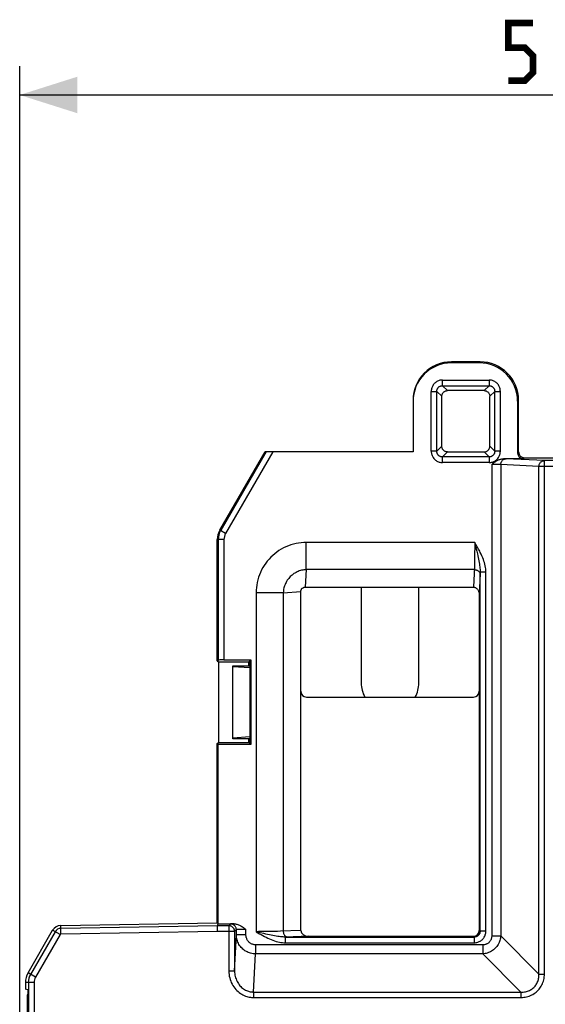
# Model space of a CAD drawing. Units: millimetres. Extents: x -114 to 22, y -56 to 70.
# Drawn here: x -114 to -86, y 18 to 70 of the extents above; entities that cross this region are included whole.
import ezdxf

# ---------------------------------------------------------------- set-up
doc = ezdxf.new("R2010")
doc.units = ezdxf.units.MM
doc.header["$LTSCALE"] = 16.335
doc.layers.get('0').update_dxf_attribs({"linetype": 'CONTINUOUS'})
doc.layers.add('INTF_18', color=7, linetype='CONTINUOUS')
doc.styles.get("Standard").update_dxf_attribs({"font": 'txt', "width": 0.8})
doc.dimstyles.new('DIMSTYLE_1', dxfattribs={"dimtxt": 3, "dimasz": 3, "dimexe": 1.5, "dimexo": 0.5, "dimgap": 0.75, "dimtad": 1, "dimtxsty": 'STANDARD', "dimblk": '_FILLED', "dimblk1": '_FILLED', "dimblk2": '_FILLED', "dimcen": 0.09, "dimazin": 2, "dimtfac": 1, "dimtofl": 0, "dimtmove": 0, "dimatfit": 3, "dimldrblk": '_FILLED', "dimfxl": 1, "dimtolj": 1, "dimarcsym": 0})

# ---------------------------------------------------------------- blocks, each defined once
blk = doc.blocks.new('_FILLED')
at = {"color": 0, "linetype": 'BYBLOCK'}
blk.add_solid([(0, 0), (-1, 0.317), (-1, -0.317)], dxfattribs=at)
blk = doc.blocks.new('*D2')
at = {"color": 7, "linetype": 'CONTINUOUS'}
for p, q in [((-113.834, -13.634), (-113.834, 67.149)), ((-54.534, 48.283), (-54.534, 67.149)), ((-113.834, 65.649), (-84.184, 65.649)), ((-54.534, 65.649), (-84.184, 65.649))]:
    blk.add_line(p, q, dxfattribs=at)
at = {"color": 7, "linetype": 'CONTINUOUS', "xscale": 3, "yscale": 3, "zscale": 3, "rotation": 180}
blk.add_blockref('_FILLED', (-113.834, 65.649), dxfattribs=at)
at = {"color": 7, "linetype": 'CONTINUOUS', "xscale": 3, "yscale": 3, "zscale": 3}
blk.add_blockref('_FILLED', (-54.534, 65.649), dxfattribs=at)

msp = doc.modelspace()

# ---------------------------------------------------------------- linework, layer by layer
at = {"color": 250, "linetype": 'CONTINUOUS'}
for p, q in [((-91.334, 51.682), (-91.334, 51.733)), ((-89.886, 51.682), (-89.835, 51.733)), ((-91.796, 50.489), (-91.796, 50.783)), ((-91.796, 50.489), (-91.54, 50.233)), ((-91.796, 50.489), (-89.375, 50.489)), ((-89.375, 50.489), (-89.631, 50.233)), ((-89.375, 50.785), (-89.375, 50.489)), ((-92.387, 50.194), (-92.091, 50.194)), ((-92.091, 47.072), (-92.091, 50.194)), ((-92.091, 50.194), (-91.835, 49.938)), ((-89.079, 50.194), (-89.335, 49.938)), ((-89.079, 47.072), (-89.079, 50.194)), ((-89.079, 50.194), (-88.785, 50.194)), ((-87.886, 49.683), (-87.835, 49.733)), ((-92.091, 47.072), (-91.835, 47.329)), ((-89.079, 47.072), (-89.335, 47.329)), ((-100.996, 47.033), (-103.36, 42.939)), ((-100.65, 47.033), (-103.1, 42.789)), ((-92.091, 47.072), (-92.385, 47.072)), ((-91.796, 46.777), (-91.54, 47.033)), ((-91.796, 46.482), (-91.796, 46.777)), ((-89.375, 46.777), (-91.796, 46.777)), ((-89.375, 46.777), (-89.631, 47.033)), ((-89.375, 46.777), (-89.375, 46.483)), ((-88.784, 47.072), (-89.079, 47.072)), ((-87.886, 46.982), (-87.835, 47.033)), ((-87.586, 46.682), (-87.535, 46.733)), ((-89.234, 46.388), (-89.234, 21.803)), ((-89.147, 46.387), (-89.234, 46.388)), ((-89.064, 46.387), (-89.147, 46.387)), ((-88.985, 46.386), (-89.064, 46.387)), ((-88.936, 46.385), (-88.985, 46.386)), ((-88.891, 46.384), (-88.936, 46.385)), ((-88.764, 46.378), (-88.764, 21.803)), ((-86.772, 46.283), (-88.764, 46.378)), ((-88.561, 46.681), (-88.613, 46.682)), ((-86.49, 46.583), (-88.499, 46.679)), ((-86.771, 19.75), (-86.772, 46.283)), ((-60.083, 46.283), (-86.772, 46.283)), ((-86.49, 19.811), (-86.49, 46.583)), ((-60.383, 46.583), (-86.49, 46.583)), ((-103.1, 42.789), (-103.4, 42.962)), ((-103.188, 42.462), (-103.534, 42.462)), ((-103.488, 42.462), (-103.488, 36.183)), ((-103.188, 42.462), (-103.188, 36.188)), ((-98.896, 40.897), (-98.896, 42.312)), ((-90.121, 42.311), (-98.896, 42.312)), ((-90.121, 42.311), (-90.122, 42.035)), ((-90.121, 42.312), (-90.072, 42.118)), ((-90.072, 42.118), (-90.04, 41.986)), ((-90.124, 41.781), (-90.127, 41.548)), ((-90.122, 42.035), (-90.124, 41.781)), ((-90.135, 41.183), (-90.139, 41.04)), ((-90.131, 41.327), (-90.135, 41.183)), ((-90.127, 41.548), (-90.131, 41.327)), ((-98.896, 40.897), (-98.955, 39.983)), ((-90.144, 40.897), (-98.896, 40.897)), ((-90.139, 41.04), (-90.176, 39.983)), ((-89.841, 22.041), (-89.841, 40.787)), ((-89.841, 40.786), (-89.541, 40.786)), ((-89.541, 22.041), (-89.541, 40.786)), ((-101.512, 39.696), (-101.512, 22.02)), ((-100.098, 39.696), (-101.512, 39.696)), ((-100.098, 39.696), (-99.184, 39.755)), ((-100.098, 39.696), (-100.098, 22.044)), ((-111.727, 21.866), (-112.117, 22.091)), ((-111.684, 21.891), (-111.692, 22.341)), ((-103.53, 22.333), (-111.69, 22.19)), ((-102.933, 22.333), (-103.53, 22.333)), ((-102.842, 22.424), (-102.933, 22.333)), ((-102.933, 22.333), (-102.933, 19.964)), ((-102.713, 22.431), (-102.756, 22.43)), ((-102.662, 22.432), (-102.713, 22.431)), ((-102.542, 22.124), (-102.633, 22.033)), ((-102.542, 21.862), (-102.542, 22.124)), ((-102.403, 22.133), (-102.442, 22.132)), ((-102.357, 22.135), (-102.403, 22.133)), ((-102.305, 22.136), (-102.357, 22.135)), ((-102.246, 22.136), (-102.305, 22.136)), ((-102.147, 22.137), (-102.246, 22.136)), ((-102.042, 22.138), (-102.147, 22.137)), ((-102.042, 21.862), (-102.042, 22.138)), ((-89.884, 22.083), (-89.841, 22.041)), ((-111.986, 22.016), (-113.269, 19.793)), ((-111.727, 21.866), (-113.01, 19.643)), ((-103.53, 22.033), (-111.684, 21.891)), ((-102.633, 22.033), (-103.53, 22.033)), ((-102.633, 22.033), (-102.633, 19.964)), ((-102.633, 19.964), (-102.542, 21.862)), ((-102.042, 21.862), (-102.542, 21.862)), ((-101.302, 21.968), (-101.512, 22.02)), ((-101.105, 21.92), (-101.302, 21.968)), ((-100.95, 22.024), (-101.171, 22.022)), ((-100.747, 22.027), (-100.95, 22.024)), ((-100.562, 22.03), (-100.747, 22.027)), ((-100.399, 22.034), (-100.562, 22.03)), ((-100.245, 22.039), (-100.399, 22.034)), ((-99.184, 22.076), (-100.245, 22.039)), ((-98.77, 21.783), (-99.987, 21.741)), ((-99.987, 21.741), (-90.141, 21.741)), ((-99.986, 21.441), (-99.986, 21.741)), ((-90.183, 21.783), (-90.141, 21.741)), ((-90.141, 21.741), (-90.141, 21.441)), ((-89.541, 22.041), (-89.841, 22.041)), ((-89.234, 21.803), (-88.764, 21.803)), ((-86.772, 19.811), (-88.764, 21.803)), ((-101.545, 21.333), (-101.545, 20.863)), ((-89.703, 21.333), (-101.545, 21.333)), ((-99.986, 21.441), (-90.141, 21.441)), ((-89.703, 21.333), (-89.703, 20.863)), ((-101.641, 18.871), (-101.545, 20.863)), ((-89.703, 20.863), (-101.545, 20.863)), ((-87.711, 18.871), (-89.703, 20.863)), ((-113.01, 19.643), (-113.4, 19.869)), ((-102.633, 19.964), (-102.933, 19.964)), ((-86.772, 19.811), (-86.49, 19.811)), ((-113.083, 19.369), (-113.534, 19.369)), ((-113.383, 19.369), (-113.383, -19.402)), ((-113.083, 19.369), (-113.083, -19.402)), ((-101.641, 18.871), (-101.641, 18.589)), ((-101.641, 18.589), (-87.711, 18.589)), ((-87.711, 18.871), (-87.711, 18.589)), ((-113.434, 18.233), (-113.403, 18.233))]:
    msp.add_line(p, q, dxfattribs=at)
at = {"color": 7, "linetype": 'CONTINUOUS'}
for p, q in [((-89.835, 51.733), (-91.334, 51.733)), ((-89.886, 51.682), (-91.334, 51.682)), ((-91.796, 50.785), (-89.375, 50.785)), ((-92.387, 47.072), (-92.387, 50.194)), ((-91.835, 47.333), (-91.835, 49.933)), ((-89.635, 50.233), (-91.535, 50.233)), ((-89.335, 47.333), (-89.335, 49.933)), ((-88.784, 47.072), (-88.784, 50.194)), ((-93.334, 49.682), (-93.334, 47.033)), ((-87.886, 49.683), (-87.886, 46.982)), ((-87.835, 47.033), (-87.835, 49.733)), ((-103.4, 42.962), (-101.049, 47.033)), ((-93.334, 47.033), (-101.049, 47.033)), ((-91.535, 47.033), (-89.635, 47.033)), ((-87.535, 46.733), (-72.034, 46.733)), ((-89.375, 46.482), (-91.796, 46.482)), ((-87.586, 46.682), (-88.613, 46.682)), ((-103.534, 36.137), (-103.534, 42.462)), ((-99.184, 22.076), (-99.184, 39.755)), ((-98.955, 39.983), (-90.176, 39.983)), ((-96.034, 39.983), (-96.034, 34.983)), ((-93.034, 34.983), (-93.034, 39.983)), ((-89.884, 39.569), (-89.884, 22.083)), ((-103.534, 36.137), (-103.488, 36.183)), ((-103.534, 36.137), (-103.479, 36.083)), ((-103.479, 36.083), (-103.479, 31.883)), ((-103.479, 36.083), (-101.888, 36.083)), ((-103.188, 36.188), (-101.783, 36.188)), ((-101.783, 36.188), (-101.888, 36.083)), ((-101.888, 35.883), (-101.888, 36.083)), ((-101.888, 36.023), (-101.834, 36.023)), ((-101.834, 36.137), (-101.834, 31.829)), ((-101.783, 36.188), (-101.783, 31.778)), ((-102.734, 32.083), (-102.734, 35.883)), ((-102.734, 35.883), (-101.834, 35.883)), ((-102.734, 35.848), (-101.834, 35.792)), ((-98.884, 34.255), (-90.184, 34.255)), ((-103.534, 31.829), (-103.479, 31.883)), ((-103.479, 31.883), (-101.888, 31.883)), ((-101.834, 32.175), (-102.734, 32.118)), ((-101.834, 32.083), (-102.734, 32.083)), ((-101.888, 31.883), (-101.888, 32.083)), ((-101.888, 31.943), (-101.834, 31.943)), ((-101.783, 31.778), (-101.888, 31.883)), ((-103.534, 22.483), (-103.534, 31.829)), ((-103.534, 31.829), (-103.483, 31.778)), ((-103.483, 22.432), (-103.483, 31.778)), ((-101.783, 31.778), (-103.483, 31.778)), ((-113.4, 19.869), (-112.117, 22.091)), ((-111.692, 22.341), (-103.534, 22.483)), ((-103.53, 22.333), (-103.483, 22.433)), ((-103.525, 22.033), (-103.53, 22.333)), ((-103.483, 22.432), (-102.662, 22.432)), ((-98.77, 21.783), (-90.183, 21.783)), ((-113.534, 19.369), (-113.534, 19.016)), ((-113.403, 18.983), (-113.534, 19.016)), ((-113.434, -18.767), (-113.434, 18.733)), ((-113.434, 18.733), (-113.403, 18.733)), ((-113.403, 18.983), (-113.403, -19.017))]:
    msp.add_line(p, q, dxfattribs=at)
at = {"color": 7, "linetype": 'CONTINUOUS', "const_width": 0.35}
msp.add_lwpolyline([(-88.362, 66.399), (-87.505, 66.399), (-87.076, 66.828), (-87.076, 67.685), (-87.505, 68.114), (-88.362, 68.114), (-88.362, 69.399), (-87.076, 69.399)], dxfattribs=at)
at = {"color": 250, "linetype": 'CONTINUOUS'}
for points in [[(-91.796, 50.785), (-91.842, 50.783), (-91.886, 50.778), (-91.93, 50.77), (-91.973, 50.758), (-92.015, 50.743), (-92.055, 50.726), (-92.094, 50.705), (-92.131, 50.682), (-92.166, 50.656), (-92.199, 50.628), (-92.23, 50.597), (-92.259, 50.564), (-92.284, 50.529), (-92.308, 50.491), (-92.328, 50.453), (-92.346, 50.412), (-92.36, 50.37), (-92.372, 50.328), (-92.38, 50.284), (-92.385, 50.239), (-92.387, 50.194)], [(-92.091, 50.194), (-92.091, 50.217), (-92.089, 50.24), (-92.086, 50.262), (-92.08, 50.284), (-92.074, 50.306), (-92.065, 50.326), (-92.055, 50.346), (-92.044, 50.365), (-92.031, 50.382), (-92.017, 50.399), (-92.001, 50.414), (-91.985, 50.428), (-91.967, 50.441), (-91.948, 50.453), (-91.928, 50.463), (-91.908, 50.471), (-91.887, 50.478), (-91.865, 50.483), (-91.842, 50.487), (-91.819, 50.489), (-91.796, 50.489)], [(-88.784, 50.194), (-88.786, 50.239), (-88.791, 50.284), (-88.799, 50.328), (-88.81, 50.37), (-88.825, 50.412), (-88.843, 50.453), (-88.863, 50.491), (-88.886, 50.529), (-88.912, 50.564), (-88.941, 50.597), (-88.972, 50.628), (-89.005, 50.656), (-89.04, 50.682), (-89.077, 50.705), (-89.116, 50.726), (-89.156, 50.743), (-89.198, 50.758), (-89.241, 50.77), (-89.285, 50.778), (-89.329, 50.783), (-89.375, 50.785)], [(-89.375, 50.489), (-89.352, 50.489), (-89.329, 50.487), (-89.306, 50.483), (-89.284, 50.478), (-89.263, 50.471), (-89.242, 50.463), (-89.223, 50.453), (-89.204, 50.441), (-89.186, 50.428), (-89.17, 50.414), (-89.154, 50.399), (-89.14, 50.382), (-89.127, 50.365), (-89.116, 50.346), (-89.106, 50.326), (-89.097, 50.306), (-89.09, 50.284), (-89.085, 50.262), (-89.082, 50.24), (-89.08, 50.217), (-89.079, 50.194)], [(-92.387, 47.072), (-92.385, 47.027), (-92.38, 46.982), (-92.372, 46.939), (-92.36, 46.896), (-92.346, 46.854), (-92.328, 46.814), (-92.308, 46.775), (-92.284, 46.738), (-92.259, 46.702), (-92.23, 46.669), (-92.199, 46.638), (-92.166, 46.61), (-92.131, 46.584), (-92.094, 46.561), (-92.055, 46.54), (-92.015, 46.523), (-91.973, 46.508), (-91.93, 46.497), (-91.886, 46.488), (-91.842, 46.483), (-91.796, 46.482)], [(-91.796, 46.777), (-91.819, 46.777), (-91.842, 46.779), (-91.865, 46.783), (-91.887, 46.788), (-91.908, 46.795), (-91.928, 46.803), (-91.948, 46.813), (-91.967, 46.825), (-91.985, 46.838), (-92.001, 46.852), (-92.017, 46.867), (-92.031, 46.884), (-92.044, 46.902), (-92.055, 46.92), (-92.065, 46.94), (-92.074, 46.961), (-92.08, 46.982), (-92.086, 47.004), (-92.089, 47.026), (-92.091, 47.049), (-92.091, 47.072)], [(-89.079, 47.072), (-89.08, 47.049), (-89.082, 47.026), (-89.085, 47.004), (-89.09, 46.982), (-89.097, 46.961), (-89.106, 46.94), (-89.116, 46.92), (-89.127, 46.902), (-89.14, 46.884), (-89.154, 46.867), (-89.17, 46.852), (-89.186, 46.838), (-89.204, 46.825), (-89.223, 46.813), (-89.242, 46.803), (-89.263, 46.795), (-89.284, 46.788), (-89.306, 46.783), (-89.329, 46.779), (-89.352, 46.777), (-89.375, 46.777)], [(-89.375, 46.482), (-89.329, 46.483), (-89.285, 46.488), (-89.241, 46.497), (-89.198, 46.508), (-89.156, 46.523), (-89.116, 46.54), (-89.077, 46.561), (-89.04, 46.584), (-89.005, 46.61), (-88.972, 46.638), (-88.941, 46.669), (-88.912, 46.702), (-88.886, 46.738), (-88.863, 46.775), (-88.843, 46.814), (-88.825, 46.854), (-88.81, 46.896), (-88.799, 46.939), (-88.791, 46.982), (-88.786, 47.027), (-88.784, 47.072)], [(-88.764, 46.378), (-88.775, 46.379), (-88.787, 46.38), (-88.801, 46.381), (-88.816, 46.381), (-88.833, 46.382), (-88.851, 46.383), (-88.891, 46.384)], [(-88.764, 46.378), (-88.762, 46.41), (-88.757, 46.441), (-88.75, 46.471), (-88.739, 46.5), (-88.725, 46.528), (-88.709, 46.554), (-88.691, 46.579), (-88.67, 46.601), (-88.647, 46.621), (-88.622, 46.638), (-88.596, 46.652), (-88.569, 46.663), (-88.54, 46.672), (-88.511, 46.677), (-88.482, 46.678)], [(-88.499, 46.679), (-88.517, 46.68), (-88.561, 46.681)], [(-86.772, 46.283), (-86.77, 46.309), (-86.767, 46.335), (-86.762, 46.36), (-86.754, 46.385), (-86.745, 46.409), (-86.733, 46.433), (-86.72, 46.455), (-86.705, 46.475), (-86.688, 46.495), (-86.67, 46.512), (-86.65, 46.528), (-86.63, 46.542), (-86.608, 46.554), (-86.585, 46.564), (-86.562, 46.572), (-86.538, 46.578), (-86.514, 46.582), (-86.49, 46.583)], [(-98.896, 42.312), (-99.03, 42.308), (-99.164, 42.298), (-99.298, 42.281), (-99.432, 42.256), (-99.566, 42.224), (-99.698, 42.186), (-99.829, 42.14), (-99.957, 42.087), (-100.082, 42.028), (-100.203, 41.962), (-100.321, 41.89), (-100.435, 41.812), (-100.543, 41.729), (-100.647, 41.64), (-100.746, 41.546), (-100.84, 41.447), (-100.929, 41.342), (-101.013, 41.234), (-101.091, 41.12), (-101.163, 41.002), (-101.229, 40.881), (-101.288, 40.756), (-101.341, 40.627), (-101.386, 40.497), (-101.425, 40.365), (-101.457, 40.231), (-101.481, 40.097), (-101.498, 39.964), (-101.509, 39.83), (-101.512, 39.696)], [(-90.056, 42.202), (-90.089, 42.257), (-90.121, 42.311)], [(-89.831, 41.796), (-89.862, 41.856), (-89.894, 41.916), (-89.926, 41.974), (-89.958, 42.033), (-89.991, 42.09), (-90.056, 42.202)], [(-90.04, 41.986), (-90.008, 41.854), (-89.993, 41.788), (-89.978, 41.722)], [(-89.978, 41.722), (-89.956, 41.622), (-89.935, 41.527), (-89.917, 41.436), (-89.9, 41.349), (-89.886, 41.266), (-89.873, 41.187), (-89.863, 41.111), (-89.855, 41.04), (-89.848, 40.971), (-89.844, 40.906), (-89.842, 40.844), (-89.841, 40.786)], [(-89.541, 40.786), (-89.543, 40.86), (-89.549, 40.937), (-89.559, 41.015), (-89.574, 41.096), (-89.592, 41.178), (-89.614, 41.262), (-89.641, 41.347), (-89.671, 41.434), (-89.705, 41.522), (-89.743, 41.612), (-89.785, 41.703), (-89.831, 41.796)], [(-98.896, 40.897), (-98.958, 40.893), (-99.019, 40.887), (-99.081, 40.877), (-99.142, 40.864), (-99.202, 40.847), (-99.262, 40.828), (-99.321, 40.806), (-99.378, 40.781), (-99.434, 40.753), (-99.489, 40.722), (-99.542, 40.689), (-99.593, 40.653), (-99.642, 40.615), (-99.688, 40.575), (-99.733, 40.532), (-99.775, 40.488), (-99.816, 40.441), (-99.854, 40.392), (-99.89, 40.341), (-99.923, 40.288), (-99.953, 40.234), (-99.981, 40.178), (-100.007, 40.12), (-100.029, 40.061), (-100.048, 40.002), (-100.064, 39.941), (-100.077, 39.88), (-100.087, 39.819), (-100.094, 39.757), (-100.098, 39.696)], [(-90.144, 40.897), (-90.114, 40.896), (-90.083, 40.892), (-90.053, 40.886), (-90.024, 40.877), (-89.997, 40.867), (-89.97, 40.855), (-89.946, 40.841), (-89.924, 40.825), (-89.904, 40.808), (-89.887, 40.79), (-89.873, 40.77), (-89.861, 40.75), (-89.852, 40.729), (-89.847, 40.707), (-89.845, 40.685)], [(-89.841, 40.787), (-89.844, 40.702), (-89.884, 39.569)], [(-102.633, 22.033), (-102.634, 22.059), (-102.638, 22.085), (-102.643, 22.111), (-102.651, 22.136), (-102.661, 22.16), (-102.674, 22.183), (-102.688, 22.205), (-102.704, 22.226), (-102.721, 22.245), (-102.741, 22.263), (-102.762, 22.279), (-102.784, 22.293), (-102.807, 22.305), (-102.831, 22.315), (-102.856, 22.323), (-102.882, 22.328), (-102.907, 22.332), (-102.933, 22.333)], [(-102.756, 22.43), (-102.774, 22.429), (-102.791, 22.429), (-102.805, 22.428), (-102.817, 22.427), (-102.827, 22.426), (-102.835, 22.426), (-102.839, 22.425), (-102.842, 22.424)], [(-102.542, 22.124), (-102.544, 22.155), (-102.549, 22.186), (-102.557, 22.217), (-102.568, 22.246), (-102.582, 22.274), (-102.599, 22.3), (-102.619, 22.325), (-102.641, 22.347), (-102.666, 22.367), (-102.692, 22.384), (-102.72, 22.398), (-102.749, 22.409), (-102.78, 22.417), (-102.811, 22.422), (-102.842, 22.424)], [(-102.442, 22.132), (-102.459, 22.131), (-102.475, 22.131), (-102.49, 22.13), (-102.502, 22.129), (-102.513, 22.128), (-102.523, 22.128), (-102.531, 22.127), (-102.536, 22.126), (-102.54, 22.125), (-102.542, 22.124)], [(-101.545, 20.863), (-101.61, 20.866), (-101.674, 20.872), (-101.738, 20.883), (-101.801, 20.897), (-101.863, 20.916), (-101.923, 20.939), (-101.982, 20.966), (-102.04, 20.996), (-102.095, 21.03), (-102.148, 21.068), (-102.198, 21.109), (-102.246, 21.153), (-102.291, 21.201), (-102.332, 21.251), (-102.371, 21.304), (-102.406, 21.36), (-102.437, 21.418), (-102.464, 21.477), (-102.488, 21.539), (-102.507, 21.602), (-102.522, 21.666), (-102.533, 21.731), (-102.54, 21.796), (-102.542, 21.862)], [(-101.545, 21.333), (-101.577, 21.334), (-101.609, 21.338), (-101.641, 21.343), (-101.672, 21.351), (-101.704, 21.361), (-101.734, 21.373), (-101.763, 21.387), (-101.792, 21.403), (-101.82, 21.421), (-101.846, 21.441), (-101.871, 21.463), (-101.895, 21.486), (-101.918, 21.511), (-101.938, 21.538), (-101.957, 21.566), (-101.975, 21.596), (-101.99, 21.626), (-102.004, 21.658), (-102.015, 21.691), (-102.025, 21.724), (-102.033, 21.758), (-102.038, 21.792), (-102.041, 21.827), (-102.042, 21.862)], [(-101.171, 22.022), (-101.397, 22.021), (-101.512, 22.02)], [(-101.512, 22.02), (-101.421, 21.966), (-101.332, 21.914), (-101.246, 21.865), (-101.161, 21.818), (-101.077, 21.773), (-100.996, 21.731)], [(-100.922, 21.877), (-101.012, 21.898), (-101.105, 21.92)], [(-100.996, 21.731), (-100.904, 21.685), (-100.812, 21.643), (-100.723, 21.605), (-100.634, 21.571), (-100.547, 21.54), (-100.462, 21.514), (-100.378, 21.491), (-100.296, 21.473), (-100.216, 21.459), (-100.137, 21.449), (-100.061, 21.443), (-99.986, 21.441)], [(-99.986, 21.741), (-100.045, 21.741), (-100.106, 21.743), (-100.172, 21.748), (-100.24, 21.754), (-100.312, 21.763), (-100.387, 21.773), (-100.467, 21.785), (-100.549, 21.8), (-100.636, 21.816), (-100.728, 21.835), (-100.823, 21.855), (-100.922, 21.877)], [(-100.098, 22.044), (-100.096, 22.013), (-100.092, 21.983), (-100.086, 21.953), (-100.078, 21.924), (-100.068, 21.896), (-100.055, 21.87), (-100.041, 21.846), (-100.026, 21.824), (-100.009, 21.804), (-99.99, 21.787), (-99.971, 21.772), (-99.95, 21.761), (-99.929, 21.752), (-99.907, 21.746), (-99.886, 21.744)], [(-89.841, 22.041), (-89.842, 22.018), (-89.845, 21.996), (-89.849, 21.974), (-89.855, 21.952), (-89.862, 21.931), (-89.871, 21.91), (-89.881, 21.89), (-89.893, 21.871), (-89.907, 21.853), (-89.921, 21.837), (-89.937, 21.821), (-89.954, 21.806), (-89.972, 21.793), (-89.991, 21.781), (-90.011, 21.77), (-90.031, 21.761), (-90.052, 21.754), (-90.074, 21.748), (-90.096, 21.744), (-90.119, 21.742), (-90.141, 21.741)], [(-90.141, 21.441), (-90.096, 21.443), (-90.051, 21.448), (-90.007, 21.456), (-89.964, 21.468), (-89.922, 21.483), (-89.881, 21.5), (-89.841, 21.521), (-89.803, 21.545), (-89.767, 21.572), (-89.733, 21.601), (-89.701, 21.633), (-89.672, 21.667), (-89.646, 21.703), (-89.622, 21.741), (-89.601, 21.78), (-89.583, 21.821), (-89.568, 21.864), (-89.557, 21.907), (-89.548, 21.951), (-89.543, 21.995), (-89.541, 22.041)], [(-89.234, 21.803), (-89.235, 21.771), (-89.238, 21.739), (-89.242, 21.708), (-89.249, 21.678), (-89.258, 21.648), (-89.269, 21.619), (-89.281, 21.591), (-89.295, 21.564), (-89.311, 21.538), (-89.328, 21.513), (-89.348, 21.49), (-89.368, 21.468), (-89.39, 21.447), (-89.414, 21.428), (-89.438, 21.411), (-89.464, 21.395), (-89.491, 21.381), (-89.519, 21.368), (-89.548, 21.358), (-89.578, 21.349), (-89.609, 21.342), (-89.64, 21.337), (-89.671, 21.334), (-89.703, 21.333)], [(-88.764, 21.803), (-88.769, 21.742), (-88.778, 21.681), (-88.791, 21.622), (-88.807, 21.563), (-88.826, 21.506), (-88.85, 21.45), (-88.876, 21.395), (-88.906, 21.343), (-88.938, 21.292), (-88.974, 21.243), (-89.012, 21.197), (-89.054, 21.153), (-89.098, 21.112), (-89.144, 21.074), (-89.192, 21.038), (-89.243, 21.005), (-89.296, 20.976), (-89.35, 20.949), (-89.406, 20.926), (-89.464, 20.906), (-89.522, 20.89), (-89.582, 20.878), (-89.642, 20.869), (-89.703, 20.863)], [(-102.933, 19.964), (-102.93, 19.876), (-102.923, 19.789), (-102.91, 19.702), (-102.891, 19.616), (-102.867, 19.531), (-102.839, 19.448), (-102.805, 19.368), (-102.767, 19.289), (-102.725, 19.214), (-102.678, 19.143), (-102.627, 19.075), (-102.573, 19.011), (-102.515, 18.951), (-102.455, 18.896), (-102.393, 18.846), (-102.33, 18.8), (-102.264, 18.759), (-102.198, 18.723), (-102.132, 18.692), (-102.066, 18.666), (-102.001, 18.643), (-101.937, 18.626), (-101.873, 18.612), (-101.812, 18.601), (-101.753, 18.594), (-101.696, 18.59), (-101.641, 18.589)], [(-102.633, 19.964), (-102.631, 19.894), (-102.625, 19.825), (-102.615, 19.755), (-102.601, 19.687), (-102.583, 19.619), (-102.561, 19.553), (-102.536, 19.489), (-102.506, 19.427), (-102.474, 19.367), (-102.438, 19.31), (-102.399, 19.256), (-102.357, 19.205), (-102.313, 19.158), (-102.267, 19.114), (-102.219, 19.074), (-102.17, 19.038), (-102.12, 19.006), (-102.069, 18.977), (-102.019, 18.952), (-101.968, 18.931), (-101.918, 18.914), (-101.868, 18.9), (-101.82, 18.889), (-101.773, 18.881), (-101.727, 18.875), (-101.683, 18.872), (-101.641, 18.871)], [(-101.641, 18.871), (-87.651, 18.871), (-87.592, 18.874), (-87.533, 18.881), (-87.476, 18.891), (-87.421, 18.904), (-87.367, 18.92), (-87.315, 18.939), (-87.265, 18.96), (-87.217, 18.985), (-87.172, 19.012), (-87.128, 19.042), (-87.086, 19.074), (-87.047, 19.109), (-87.01, 19.146), (-86.975, 19.186), (-86.942, 19.227), (-86.913, 19.271), (-86.885, 19.317), (-86.861, 19.365), (-86.839, 19.415), (-86.82, 19.467), (-86.804, 19.52), (-86.791, 19.576), (-86.781, 19.633), (-86.775, 19.691), (-86.771, 19.75)], [(-87.711, 18.589), (-87.635, 18.591), (-87.56, 18.598), (-87.487, 18.608), (-87.415, 18.623), (-87.344, 18.641), (-87.276, 18.664), (-87.21, 18.689), (-87.146, 18.719), (-87.084, 18.752), (-87.025, 18.788), (-86.969, 18.827), (-86.915, 18.87), (-86.864, 18.915), (-86.815, 18.963), (-86.77, 19.014), (-86.728, 19.068), (-86.688, 19.125), (-86.652, 19.184), (-86.619, 19.245), (-86.59, 19.309), (-86.564, 19.375), (-86.542, 19.444), (-86.523, 19.514), (-86.509, 19.586), (-86.498, 19.66), (-86.492, 19.735), (-86.49, 19.811)]]:
    msp.add_lwpolyline(points, dxfattribs=at)
at = {"color": 7, "linetype": 'CONTINUOUS'}
for points in [[(-91.835, 49.938), (-91.834, 49.963), (-91.83, 49.988), (-91.825, 50.013), (-91.817, 50.038), (-91.807, 50.062), (-91.794, 50.085), (-91.781, 50.106), (-91.765, 50.127), (-91.748, 50.145), (-91.729, 50.163), (-91.709, 50.178), (-91.687, 50.192), (-91.664, 50.204), (-91.64, 50.214), (-91.615, 50.222), (-91.59, 50.228), (-91.565, 50.232), (-91.54, 50.233)], [(-89.631, 50.233), (-89.606, 50.232), (-89.581, 50.228), (-89.556, 50.222), (-89.531, 50.214), (-89.507, 50.204), (-89.484, 50.192), (-89.462, 50.178), (-89.442, 50.163), (-89.423, 50.145), (-89.406, 50.127), (-89.39, 50.106), (-89.376, 50.085), (-89.364, 50.062), (-89.354, 50.038), (-89.346, 50.013), (-89.34, 49.988), (-89.337, 49.963), (-89.335, 49.938)], [(-91.54, 47.033), (-91.565, 47.034), (-91.59, 47.038), (-91.615, 47.044), (-91.64, 47.052), (-91.664, 47.062), (-91.687, 47.074), (-91.709, 47.088), (-91.729, 47.104), (-91.748, 47.121), (-91.765, 47.14), (-91.781, 47.16), (-91.794, 47.181), (-91.807, 47.204), (-91.817, 47.229), (-91.825, 47.253), (-91.83, 47.278), (-91.834, 47.303), (-91.835, 47.329)], [(-89.635, 47.033), (-89.608, 47.034), (-89.582, 47.038), (-89.556, 47.044), (-89.531, 47.052), (-89.507, 47.062), (-89.484, 47.074), (-89.462, 47.088), (-89.442, 47.103), (-89.423, 47.121), (-89.406, 47.14), (-89.39, 47.16), (-89.376, 47.182), (-89.364, 47.205), (-89.354, 47.229), (-89.346, 47.254), (-89.34, 47.279), (-89.337, 47.306), (-89.335, 47.333)], [(-89.234, 46.388), (-89.197, 46.416), (-89.161, 46.444), (-89.125, 46.47), (-89.089, 46.496), (-89.054, 46.52), (-89.018, 46.543), (-88.983, 46.565), (-88.948, 46.585), (-88.914, 46.603), (-88.879, 46.62), (-88.844, 46.635), (-88.809, 46.647), (-88.775, 46.658), (-88.741, 46.667), (-88.708, 46.674), (-88.676, 46.679), (-88.644, 46.682), (-88.613, 46.682)], [(-99.184, 39.755), (-99.182, 39.779), (-99.179, 39.802), (-99.172, 39.825), (-99.164, 39.848), (-99.153, 39.869), (-99.14, 39.889), (-99.125, 39.908), (-99.108, 39.925), (-99.089, 39.94), (-99.069, 39.953), (-99.048, 39.963), (-99.026, 39.972), (-99.003, 39.978), (-98.979, 39.982), (-98.955, 39.983)], [(-90.176, 39.983), (-90.154, 39.982), (-90.131, 39.978), (-90.108, 39.972), (-90.086, 39.963), (-90.063, 39.952), (-90.041, 39.937), (-90.02, 39.92), (-90, 39.901), (-89.981, 39.878), (-89.963, 39.853), (-89.946, 39.826), (-89.931, 39.796), (-89.917, 39.764), (-89.906, 39.729), (-89.897, 39.692), (-89.889, 39.653), (-89.885, 39.612), (-89.884, 39.569)], [(-102.662, 22.432), (-102.626, 22.431), (-102.588, 22.427), (-102.549, 22.42), (-102.509, 22.411), (-102.468, 22.398), (-102.427, 22.383), (-102.386, 22.364), (-102.344, 22.344), (-102.301, 22.32), (-102.259, 22.294), (-102.216, 22.266), (-102.173, 22.236), (-102.13, 22.205), (-102.086, 22.172), (-102.042, 22.138)]]:
    msp.add_lwpolyline(points, dxfattribs=at)
for centre, radius, start, end in [((-102.534, 42.462), 1, 150, 180), ((-94.534, 34.983), 1.5, 180, 209.0391), ((-94.534, 34.983), 1.5, 330.9471, 360), ((-98.884, 34.555), 0.3, 180, 270), ((-90.184, 34.555), 0.3, 270, 360), ((-111.684, 21.841), 0.5, 91, 150), ((-112.534, 19.369), 1, 150, 180)]:
    msp.add_arc(centre, radius, start, end, dxfattribs=at)
at = {"color": 250, "linetype": 'CONTINUOUS'}
for centre, radius, start, end in [((-102.534, 42.462), 0.955, 150, 180), ((-102.534, 42.462), 0.655, 150, 180), ((-111.684, 21.841), 0.35, 91, 150), ((-111.684, 21.841), 0.0498, 91, 150), ((-112.534, 19.369), 0.85, 150, 180), ((-112.534, 19.369), 0.55, 150, 180)]:
    msp.add_arc(centre, radius, start, end, dxfattribs=at)
at = {"color": 7, "linetype": 'CONTINUOUS'}
for centre, major_axis, ratio, start_param, end_param in [((-91.334, 49.733), (0, 2), 0.999848, 0, 1.570796), ((-91.334, 49.682), (0, 2), 0.999848, 6.283185, 7.853982), ((-89.886, 49.682), (1.415, 1.415), 0.999695, -0.785246, 0.785246), ((-89.836, 49.733), (1.415, 1.415), 0.999695, -0.785246, 0.785246), ((-87.586, 46.983), (0.212, 0.212), 0.999695, 2.356347, 3.926839), ((-87.535, 47.033), (-0.212, -0.212), 0.999695, -0.785246, 0.785246), ((-103.188, 36.183), (0.3, 0), 0.017455, 1.570796, 3.124139), ((-90.184, 22.083), (-0.212, 0.212), 0.998783, 2.356803, 3.926382), ((-98.759, 22.083), (0.424, 0.015), 0.706891, 3.116912, 4.663029)]:
    msp.add_ellipse(centre, major_axis=major_axis, ratio=ratio, start_param=start_param, end_param=end_param, dxfattribs=at)
at = {"layer": 'INTF_18', "color": 7, "linetype": 'CONTINUOUS'}
msp.add_line((-113.434, 18.762), (-113.434, -18.767), dxfattribs=at)

# ---------------------------------------------------------------- dimensions: what is measured, and where the dimension line sits
at = {"color": 7, "linetype": 'CONTINUOUS'}
dim = msp.add_linear_dim(base=(-113.834, 65.649), p1=(-54.534, 47.783), p2=(-113.834, -14.134), angle=180, dimstyle='DIMSTYLE_1', dxfattribs=at)
dim.commit()
dim.dimension.update_dxf_attribs({"geometry": '*D2', "text_midpoint": (-88.362, 65.649), "dimtype": 160})

doc.saveas('drawing.dxf')
